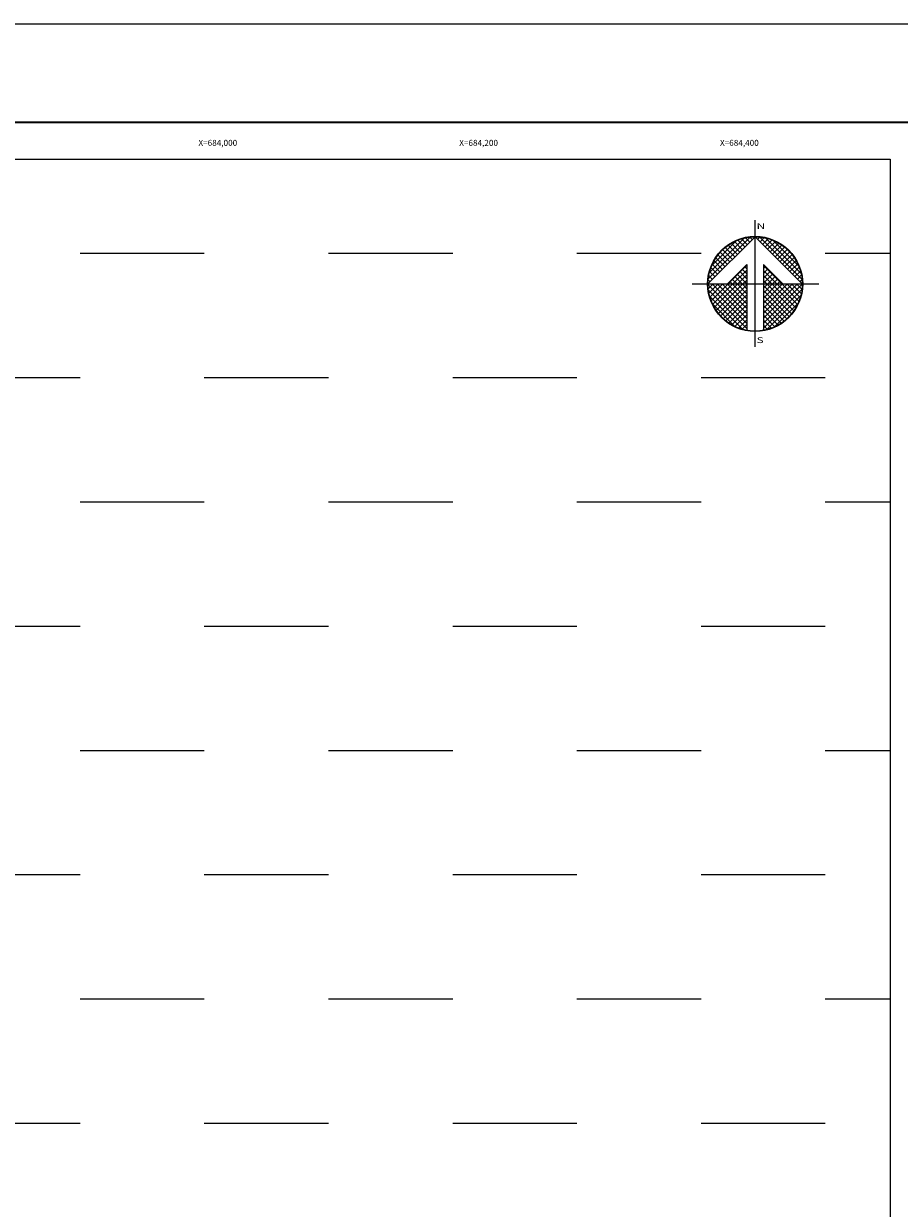
# Model space of a CAD drawing. Units: millimetres. Extents: x 623630 to 684992, y 3495384 to 3512805.
# Drawn here: x 683852 to 684523, y 3496277 to 3497184 of the extents above; entities that cross this region are included whole.
import ezdxf
from ezdxf.enums import TextEntityAlignment as Align

# ---------------------------------------------------------------- set-up
doc = ezdxf.new("R2010")
doc.units = ezdxf.units.MM
doc.header["$LTSCALE"] = 40
for name, color, linetype in [('CUDRO_PTS_GPS', 7, 'Continuous'), ('CVL_RET', 7, 'Continuous'), ('CVL_RET_TX', 2, 'Continuous'), ('Lomo', 7, 'Continuous'), ('MARGEN', 7, 'Continuous'), ('NOR', 8, 'Continuous'), ('PLEAMAR_MAXIMA', 1, 'Continuous'), ('SOLAPA', 7, 'Continuous')]:
    doc.layers.add(name, color=color, linetype=linetype)
doc.styles.add('ROMAND', font='romand', dxfattribs={"height": 1})
doc.styles.add('SIMPLEX1', font='simplex1.shx')

# ---------------------------------------------------------------- blocks, each defined once
blk = doc.blocks.new('*X2')
at = {"color": 0}
for p, q in [((631618.14, 2545735.2), (631622.47, 2545739.53)), ((631618.25, 2545735.82), (631621.85, 2545739.42)), ((631618.5, 2545736.59), (631621.08, 2545739.17)), ((631621.67, 2545738.24), (631620.85, 2545739.06)), ((631621.93, 2545738.5), (631621.21, 2545739.22)), ((631622.19, 2545738.75), (631621.59, 2545739.35)), ((631622.45, 2545739.01), (631622, 2545739.46)), ((631622.7, 2545739.27), (631622.44, 2545739.53)), ((631622.96, 2545739.52), (631622.92, 2545739.56)), ((631623.01, 2545739.55), (631623.02, 2545739.56)), ((631623.26, 2545739.29), (631623.5, 2545739.53)), ((631627.86, 2545735.14), (631623.46, 2545739.54)), ((631623.52, 2545739.04), (631623.95, 2545739.47)), ((631623.78, 2545738.78), (631624.36, 2545739.36)), ((631624.03, 2545738.52), (631624.75, 2545739.24)), ((631627.76, 2545735.75), (631624.07, 2545739.44)), ((631624.29, 2545738.26), (631625.11, 2545739.08)), ((631627.53, 2545736.5), (631624.82, 2545739.21)), ((631620.39, 2545736.95), (631619.38, 2545737.96)), ((631620.65, 2545737.21), (631619.64, 2545738.22)), ((631620.9, 2545737.47), (631619.91, 2545738.46)), ((631621.16, 2545737.72), (631620.2, 2545738.68)), ((631621.42, 2545737.98), (631620.52, 2545738.88)), ((631624.55, 2545738.01), (631625.44, 2545738.9)), ((631624.81, 2545737.75), (631625.76, 2545738.7)), ((631625.06, 2545737.49), (631626.05, 2545738.48)), ((631625.32, 2545737.24), (631626.33, 2545738.25)), ((631625.58, 2545736.98), (631626.59, 2545737.99)), ((631626.8, 2545737.74), (631626.06, 2545738.48)), ((631619.36, 2545735.93), (631618.56, 2545736.72)), ((631619.62, 2545736.18), (631618.74, 2545737.07)), ((631619.88, 2545736.44), (631618.93, 2545737.38)), ((631620.13, 2545736.7), (631619.15, 2545737.68)), ((631620.19, 2545734.67), (631622.14, 2545736.63)), ((631625.75, 2545734.67), (631623.85, 2545736.57)), ((631625.83, 2545736.72), (631626.82, 2545737.71)), ((631626.09, 2545736.47), (631627.04, 2545737.42)), ((631626.35, 2545736.21), (631627.24, 2545737.1)), ((631626.6, 2545735.95), (631627.41, 2545736.76)), ((631618.59, 2545735.15), (631618.19, 2545735.55)), ((631618.85, 2545735.41), (631618.29, 2545735.97)), ((631619.1, 2545735.67), (631618.41, 2545736.36)), ((631620.7, 2545734.67), (631622.14, 2545736.11)), ((631621.64, 2545734.67), (631620.88, 2545735.43)), ((631622.14, 2545734.69), (631621.14, 2545735.69)), ((631621.21, 2545734.67), (631622.14, 2545735.6)), ((631622.14, 2545735.2), (631621.4, 2545735.95)), ((631622.14, 2545735.72), (631621.65, 2545736.2)), ((631622.14, 2545736.23), (631621.91, 2545736.46)), ((631623.85, 2545736.28), (631624.06, 2545736.49)), ((631623.85, 2545735.77), (631624.31, 2545736.23)), ((631625.24, 2545734.67), (631623.85, 2545736.06)), ((631623.85, 2545735.26), (631624.57, 2545735.97)), ((631623.85, 2545734.74), (631624.83, 2545735.72)), ((631624.73, 2545734.67), (631623.85, 2545735.55)), ((631624.3, 2545734.67), (631625.09, 2545735.46)), ((631626.86, 2545735.69), (631627.57, 2545736.4)), ((631627.12, 2545735.44), (631627.7, 2545736.01)), ((631627.38, 2545735.18), (631627.79, 2545735.6)), ((631618.11, 2545734.65), (631618.13, 2545734.67)), ((631622.14, 2545730.58), (631618.11, 2545734.61)), ((631618.33, 2545734.9), (631618.13, 2545735.1)), ((631618.14, 2545734.17), (631618.64, 2545734.67)), ((631618.2, 2545733.72), (631619.16, 2545734.67)), ((631618.31, 2545733.31), (631619.67, 2545734.67)), ((631618.44, 2545732.92), (631620.19, 2545734.67)), ((631622.14, 2545731.09), (631618.56, 2545734.67)), ((631618.59, 2545732.56), (631620.7, 2545734.67)), ((631618.77, 2545732.23), (631621.21, 2545734.67)), ((631618.97, 2545731.91), (631621.73, 2545734.67)), ((631622.14, 2545731.6), (631619.07, 2545734.67)), ((631619.19, 2545731.62), (631622.14, 2545734.57)), ((631622.14, 2545732.12), (631619.58, 2545734.67)), ((631622.14, 2545732.63), (631620.1, 2545734.67)), ((631620.61, 2545734.67), (631620.37, 2545734.92)), ((631622.14, 2545733.15), (631620.61, 2545734.67)), ((631621.13, 2545734.67), (631620.62, 2545735.18)), ((631622.14, 2545733.66), (631621.13, 2545734.67)), ((631622.14, 2545734.18), (631621.64, 2545734.67)), ((631621.73, 2545734.67), (631622.14, 2545735.08)), ((631624.21, 2545734.67), (631623.85, 2545735.03)), ((631623.85, 2545731.14), (631627.38, 2545734.67)), ((631623.85, 2545731.66), (631626.87, 2545734.67)), ((631623.85, 2545732.17), (631626.36, 2545734.67)), ((631623.85, 2545732.68), (631625.84, 2545734.67)), ((631623.85, 2545733.2), (631625.33, 2545734.67)), ((631623.85, 2545733.71), (631624.81, 2545734.67)), ((631623.85, 2545734.23), (631624.3, 2545734.67)), ((631623.85, 2545730.63), (631627.88, 2545734.66)), ((631626.78, 2545731.59), (631623.85, 2545734.52)), ((631623.85, 2545730.11), (631627.85, 2545734.11)), ((631627, 2545731.88), (631624.21, 2545734.67)), ((631627.21, 2545732.19), (631624.73, 2545734.67)), ((631624.81, 2545734.67), (631625.34, 2545735.2)), ((631627.39, 2545732.53), (631625.24, 2545734.67)), ((631625.33, 2545734.67), (631625.6, 2545734.95)), ((631627.54, 2545732.88), (631625.75, 2545734.67)), ((631625.84, 2545734.67), (631625.86, 2545734.69)), ((631627.68, 2545733.27), (631626.27, 2545734.67)), ((631627.78, 2545733.68), (631626.78, 2545734.67)), ((631627.85, 2545734.12), (631627.3, 2545734.67)), ((631627.63, 2545734.92), (631627.86, 2545735.15)), ((631627.88, 2545734.6), (631627.81, 2545734.67)), ((631622.14, 2545730.06), (631618.15, 2545734.05)), ((631621.73, 2545729.95), (631618.28, 2545733.41)), ((631619.42, 2545731.34), (631622.14, 2545734.06)), ((631619.68, 2545731.08), (631622.14, 2545733.54)), ((631619.96, 2545730.85), (631622.14, 2545733.03)), ((631626.54, 2545731.31), (631623.85, 2545734)), ((631626.28, 2545731.06), (631623.85, 2545733.49)), ((631626, 2545730.82), (631623.85, 2545732.98)), ((631624.19, 2545729.94), (631627.73, 2545733.48)), ((631620.92, 2545730.25), (631618.57, 2545732.6)), ((631620.26, 2545730.63), (631622.14, 2545732.51)), ((631620.57, 2545730.43), (631622.14, 2545732)), ((631625.71, 2545730.61), (631623.85, 2545732.46)), ((631625.39, 2545730.41), (631623.85, 2545731.95)), ((631624.97, 2545730.21), (631627.46, 2545732.7)), ((631620.91, 2545730.26), (631622.14, 2545731.49)), ((631621.27, 2545730.1), (631622.14, 2545730.97)), ((631621.66, 2545729.98), (631622.14, 2545730.46)), ((631625.05, 2545730.24), (631623.85, 2545731.43)), ((631624.68, 2545730.09), (631623.85, 2545730.92)), ((631624.29, 2545729.96), (631623.85, 2545730.41)), ((631622.07, 2545729.88), (631622.14, 2545729.94)), ((631623.88, 2545729.87), (631623.85, 2545729.89))]:
    blk.add_line(p, q, dxfattribs=at)
blk = doc.blocks.new('A$C76E81A6D')
at = {"layer": 'NOR'}
for p, q in [((7.36, 11.1), (7.36, 2.17)), ((9.59, 11.1), (9.59, 2.17))]:
    blk.add_line(p, q, dxfattribs=at)
at = {"layer": 'NOR', "color": 1, "linetype": 'Continuous'}
for points in [[(8.48, 0), (8.48, 17.06)], [(0, 8.48), (17.06, 8.48)]]:
    blk.add_lwpolyline(points, dxfattribs=at)
at = {"layer": 'NOR'}
for points in [[(8.48, 14.83), (2.12, 8.48), (4.74, 8.48), (7.36, 11.1)], [(9.59, 11.1), (12.21, 8.48), (14.83, 8.48), (8.48, 14.83)]]:
    blk.add_lwpolyline(points, dxfattribs=at)
at = {"layer": 'NOR', "color": 1, "linetype": 'Continuous'}
for radius in [6.4, 6.38, 6.37, 6.35]:
    blk.add_circle((8.48, 8.48), radius, dxfattribs=at)
at = {"layer": 'NOR', "linetype": 'Continuous', "xscale": 1.3, "yscale": 1.3, "zscale": 1.3}
blk.add_blockref('*X2', (-821101.42, -3309446.6), dxfattribs=at)
at = {"layer": 'NOR', "color": 7, "style": 'ROMAND', "width": 1.5}
for s, p in [('N', (8.68, 15.87)), ('S', (8.68, 0.52))]:
    blk.add_text(s, height=0.779, dxfattribs=at).set_placement(p)
blk = doc.blocks.new('A$C11580645')
at = {"layer": 'CVL_RET', "linetype": 'Continuous', "xscale": 6.5, "yscale": 6.5, "zscale": 6.5}
blk.add_blockref('A$C76E81A6D', (0, 0), dxfattribs=at)
blk = doc.blocks.new('A$C63EC3432')
at = {"layer": 'CUDRO_PTS_GPS', "color": 7, "linetype": 'Continuous'}
blk.add_blockref('A$C11580645', (0, 0), dxfattribs=at)
blk = doc.blocks.new('A$C36F53D36')
at = {"layer": 'PLEAMAR_MAXIMA', "linetype": 'Continuous', "xscale": 0.6400000000000002, "yscale": 0.6400000000000002, "zscale": 0.6400000000000002}
blk.add_blockref('A$C63EC3432', (0, 0), dxfattribs=at)

msp = doc.modelspace()

# ---------------------------------------------------------------- hatches: boundary and pattern name
h = msp.add_hatch()
h.set_pattern_fill('DASH', color=4, scale=30)
h.paths.add_polyline_path([(684516.36, 3497080.59), (683762.86, 3497080.59), (683780.06, 3497047.91), (683795.07, 3496997.6), (683799.43, 3496959.3), (683798.9, 3496926.2), (683794.63, 3496883.19), (683778.15, 3496866.29), (683763.9, 3496842.22), (683764.96, 3496815.75), (683767.03, 3496787.14), (683768.19, 3496755.78), (683772.94, 3496715.98), (683776.05, 3496677.5), (683770.71, 3496636.47), (683763.29, 3496601.69), (683756.37, 3496565.13), (683746.53, 3496530.71), (683751.68, 3496506.63), (683752.78, 3496490.11), (683748.54, 3496473.16), (683738.85, 3496451.71), (683726.79, 3496422.33), (683729.71, 3496399.75), (683727.61, 3496381.22), (683723.36, 3496352.98), (683716.52, 3496332.28), (683706.71, 3496300.55), (683696.12, 3496275.66), (683692.82, 3496247.76), (683694.49, 3496227.55), (683698.43, 3496205.42), (683699.64, 3496179.3), (683702.86, 3496146.59), (683695.94, 3496114.23), (683686.34, 3496080.61), (683676.92, 3496042.98), (683680.06, 3496011.59), (683672.05, 3495979.22), (683674.31, 3495941.15), (683672.06, 3495906.58), (683663.29, 3495874.83), (683650.8, 3495842.65), (683633.72, 3495799.47), (683629.36, 3495754.58), (683629.45, 3495713.3), (683638.45, 3495687.43), (683637.82, 3495647.08), (683635.19, 3495612.97), (683628.62, 3495581.31), (683617.54, 3495554.63), (683616.65, 3495519.78), (683617.02, 3495480.59), (684516.36, 3495480.59)])
h.paths.add_polyline_path([(684042.95, 3496285.47), (684352.76, 3496283), (684353.01, 3496313.87), (684043.19, 3496316.34)], flags=24)
h.paths.add_polyline_path([(683623.04, 3495515.11), (683651.97, 3495515.11), (683651.97, 3495524.04), (683623.04, 3495524.04)], flags=24)
h.paths.add_polyline_path([(683623.97, 3495550.13), (683652.86, 3495550.13), (683652.86, 3495558.86), (683623.97, 3495558.86)], flags=24)
h.paths.add_polyline_path([(683635.05, 3495576.8), (683663.78, 3495576.8), (683663.78, 3495585.55), (683635.05, 3495585.55)], flags=24)
h.paths.add_polyline_path([(683641.6, 3495608.35), (683671.07, 3495608.35), (683671.07, 3495617.24), (683641.6, 3495617.24)], flags=24)
h.paths.add_polyline_path([(683644.26, 3495641.74), (683673.49, 3495641.74), (683673.49, 3495650.47), (683644.26, 3495650.47)], flags=24)
h.paths.add_polyline_path([(683644.88, 3495682), (683674.03, 3495682), (683674.03, 3495690.84), (683644.88, 3495690.84)], flags=24)
h.paths.add_polyline_path([(683635.9, 3495707.95), (683664.81, 3495707.95), (683664.81, 3495716.68), (683635.9, 3495716.68)], flags=24)
h.paths.add_polyline_path([(683635.82, 3495749.24), (683661.89, 3495749.24), (683661.89, 3495757.97), (683635.82, 3495757.97)], flags=24)
h.paths.add_polyline_path([(683640.18, 3495794.13), (683670.03, 3495794.13), (683670.03, 3495802.86), (683640.18, 3495802.86)], flags=24)
h.paths.add_polyline_path([(683657.25, 3495837.2), (683683.06, 3495837.2), (683683.06, 3495846.07), (683657.25, 3495846.07)], flags=24)
h.paths.add_polyline_path([(683669.73, 3495869.33), (683695.72, 3495869.33), (683695.72, 3495878.26), (683669.73, 3495878.26)], flags=24)
h.paths.add_polyline_path([(683676.75, 3495901.47), (683702.7, 3495901.47), (683702.7, 3495910.2), (683676.75, 3495910.2)], flags=24)
h.paths.add_polyline_path([(683678.12, 3495934.84), (683703.9, 3495934.84), (683703.9, 3495943.58), (683678.12, 3495943.58)], flags=24)
h.paths.add_polyline_path([(683676.72, 3495973.98), (683703.24, 3495973.98), (683703.24, 3495982.87), (683676.72, 3495982.87)], flags=24)
h.paths.add_polyline_path([(683684.76, 3496006.48), (683711.04, 3496006.48), (683711.04, 3496015.22), (683684.76, 3496015.22)], flags=24)
h.paths.add_polyline_path([(683681.6, 3496038.06), (683707.82, 3496038.06), (683707.82, 3496046.9), (683681.6, 3496046.9)], flags=24)
h.paths.add_polyline_path([(683691.04, 3496075.78), (683717.01, 3496075.78), (683717.01, 3496084.51), (683691.04, 3496084.51)], flags=24)
h.paths.add_polyline_path([(683700.66, 3496109.4), (683723.79, 3496109.4), (683723.79, 3496118.13), (683700.66, 3496118.13)], flags=24)
h.paths.add_polyline_path([(683707.58, 3496141.76), (683734.48, 3496141.76), (683734.48, 3496150.49), (683707.58, 3496150.49)], flags=24)
h.paths.add_polyline_path([(683704.34, 3496174.09), (683733.85, 3496174.09), (683733.85, 3496182.96), (683704.34, 3496182.96)], flags=24)
h.paths.add_polyline_path([(683703.12, 3496200.16), (683732.8, 3496200.16), (683732.8, 3496209.09), (683703.12, 3496209.09)], flags=24)
h.paths.add_polyline_path([(683699.22, 3496222.46), (683728.87, 3496222.46), (683728.87, 3496231.19), (683699.22, 3496231.19)], flags=24)
h.paths.add_polyline_path([(683697.55, 3496242.66), (683727.03, 3496242.66), (683727.03, 3496251.4), (683697.55, 3496251.4)], flags=24)
h.paths.add_polyline_path([(683700.83, 3496270.44), (683731.05, 3496270.44), (683731.05, 3496279.33), (683700.83, 3496279.33)], flags=24)
h.paths.add_polyline_path([(683711.45, 3496295.46), (683741.43, 3496295.46), (683741.43, 3496304.19), (683711.45, 3496304.19)], flags=24)
h.paths.add_polyline_path([(683721.51, 3496327.64), (683751.43, 3496327.64), (683751.43, 3496336.48), (683721.51, 3496336.48)], flags=24)
h.paths.add_polyline_path([(683728.37, 3496348.43), (683758.04, 3496348.43), (683758.04, 3496357.16), (683728.37, 3496357.16)], flags=24)
h.paths.add_polyline_path([(683732.63, 3496376.67), (683759.46, 3496376.67), (683759.46, 3496385.4), (683732.63, 3496385.4)], flags=24)
h.paths.add_polyline_path([(683734.73, 3496395.21), (683765.34, 3496395.21), (683765.34, 3496403.94), (683734.73, 3496403.94)], flags=24)
h.paths.add_polyline_path([(683731.88, 3496417.76), (683760.2, 3496417.76), (683760.2, 3496426.11), (683731.88, 3496426.11)], flags=24)
h.paths.add_polyline_path([(683743.91, 3496447.07), (683772.45, 3496447.07), (683772.45, 3496455.58), (683743.91, 3496455.58)], flags=24)
h.paths.add_polyline_path([(683752.74, 3496467.97), (683781.43, 3496467.97), (683781.43, 3496476.84), (683752.74, 3496476.84)], flags=24)
h.paths.add_polyline_path([(683757.07, 3496485.01), (683785.41, 3496485.01), (683785.41, 3496493.35), (683757.07, 3496493.35)], flags=24)
h.paths.add_polyline_path([(683755.97, 3496501.51), (683785.01, 3496501.51), (683785.01, 3496509.87), (683755.97, 3496509.87)], flags=24)
h.paths.add_polyline_path([(683750.83, 3496525.61), (683779.67, 3496525.61), (683779.67, 3496533.95), (683750.83, 3496533.95)], flags=24)
h.paths.add_polyline_path([(683760.67, 3496560.03), (683789.41, 3496560.03), (683789.41, 3496568.38), (683760.67, 3496568.38)], flags=24)
h.paths.add_polyline_path([(683767.54, 3496596.53), (683796.18, 3496596.53), (683796.18, 3496605.22), (683767.54, 3496605.22)], flags=24)
h.paths.add_polyline_path([(683774.28, 3496631.88), (683799.97, 3496631.88), (683799.97, 3496640.22), (683774.28, 3496640.22)], flags=24)
h.paths.add_polyline_path([(683779.63, 3496672.91), (683809.1, 3496672.91), (683809.1, 3496681.25), (683779.63, 3496681.25)], flags=24)
h.paths.add_polyline_path([(683776.49, 3496711.32), (683805.04, 3496711.32), (683805.04, 3496719.83), (683776.49, 3496719.83)], flags=24)
h.paths.add_polyline_path([(683772.42, 3496750.95), (683801.12, 3496750.95), (683801.12, 3496759.46), (683772.42, 3496759.46)], flags=24)
h.paths.add_polyline_path([(683771.2, 3496782.24), (683800.07, 3496782.24), (683800.07, 3496791.17), (683771.2, 3496791.17)], flags=24)
h.paths.add_polyline_path([(683769.19, 3496810.93), (683797.76, 3496810.93), (683797.76, 3496819.43), (683769.19, 3496819.43)], flags=24)
h.paths.add_polyline_path([(683767.18, 3496837.12), (683796.44, 3496837.12), (683796.44, 3496845.62), (683767.18, 3496845.62)], flags=24)
h.paths.add_polyline_path([(683782.02, 3496859.75), (683811.09, 3496859.75), (683811.09, 3496868.26), (683782.02, 3496868.26)], flags=24)
h.paths.add_polyline_path([(683798.38, 3496878.37), (683827.34, 3496878.37), (683827.34, 3496886.87), (683798.38, 3496886.87)], flags=24)
h.paths.add_polyline_path([(683802.61, 3496921.34), (683831.45, 3496921.34), (683831.45, 3496930.09), (683802.61, 3496930.09)], flags=24)
h.paths.add_polyline_path([(683804.03, 3496954.65), (683829.94, 3496954.65), (683829.94, 3496963.16), (683804.03, 3496963.16)], flags=24)
h.paths.add_polyline_path([(683800.95, 3496991.8), (683830.64, 3496991.8), (683830.64, 3497000.3), (683800.95, 3497000.3)], flags=24)
h.paths.add_polyline_path([(683784.61, 3497043.25), (683813.27, 3497043.25), (683813.27, 3497052.11), (683784.61, 3497052.11)], flags=24)

# ---------------------------------------------------------------- linework, layer by layer
at = {"layer": 'Lomo', "color": 255, "linetype": 'Continuous', "elevation": 2.32}
msp.add_lwpolyline([(682592.16, 3497184.47), (684992.16, 3497184.47), (684992.16, 3495384.47), (682592.16, 3495384.47)], close=True, dxfattribs=at)
at = {"layer": 'Lomo', "color": 7, "linetype": 'Continuous', "const_width": 1.6}
msp.add_lwpolyline([(682657.12, 3497108.87), (684908.97, 3497108.87)], dxfattribs=at)
at = {"layer": 'Lomo', "color": 7, "linetype": 'Continuous'}
msp.add_lwpolyline([(682716.36, 3497080.59), (684516.36, 3497080.59), (684516.36, 3495480.59), (682716.36, 3495480.59)], close=True, dxfattribs=at)
msp.add_lwpolyline([(682716.36, 3497080.59), (684516.36, 3497080.59), (684516.36, 3495480.59), (682716.36, 3495480.59)], close=True, dxfattribs=at)
msp.add_lwpolyline([(682716.36, 3497080.59), (684516.36, 3497080.59), (684516.36, 3495480.59), (682716.36, 3495480.59)], close=True, dxfattribs=at)
msp.add_lwpolyline([(682716.36, 3497080.59), (684516.36, 3497080.59), (684516.36, 3495480.59), (682716.36, 3495480.59)], close=True, dxfattribs=at)
at = {"layer": 'MARGEN', "color": 7, "linetype": 'Continuous'}
msp.add_lwpolyline([(682716.36, 3497080.59), (684516.36, 3497080.59), (684516.36, 3495480.59), (682716.36, 3495480.59)], close=True, dxfattribs=at)
msp.add_lwpolyline([(682716.36, 3497080.59), (684516.36, 3497080.59), (684516.36, 3495480.59), (682716.36, 3495480.59)], close=True, dxfattribs=at)
at = {"layer": 'SOLAPA'}
msp.add_lwpolyline([(682716.36, 3495480.59), (682716.36, 3497080.59), (684516.36, 3497080.59), (684516.36, 3495480.59)], close=True, dxfattribs=at)

# ---------------------------------------------------------------- block references
at = {"layer": 'Lomo', "xscale": 1.369206965435296, "yscale": 1.369206965435296, "zscale": 1.369206965435296}
msp.add_blockref('A$C36F53D36', (684364.47, 3496936.74), dxfattribs=at)

# ---------------------------------------------------------------- texts
at = {"layer": 'CVL_RET_TX', "color": 7, "style": 'SIMPLEX1'}
for s, p in [('X=684,000', (684015.55, 3497093.15)), ('X=684,200', (684215.55, 3497093.15)), ('X=684,400', (684415.55, 3497093.15))]:
    msp.add_text(s, height=4.6, dxfattribs=at).set_placement(p, align=Align.MIDDLE_RIGHT)

doc.saveas('drawing.dxf')
